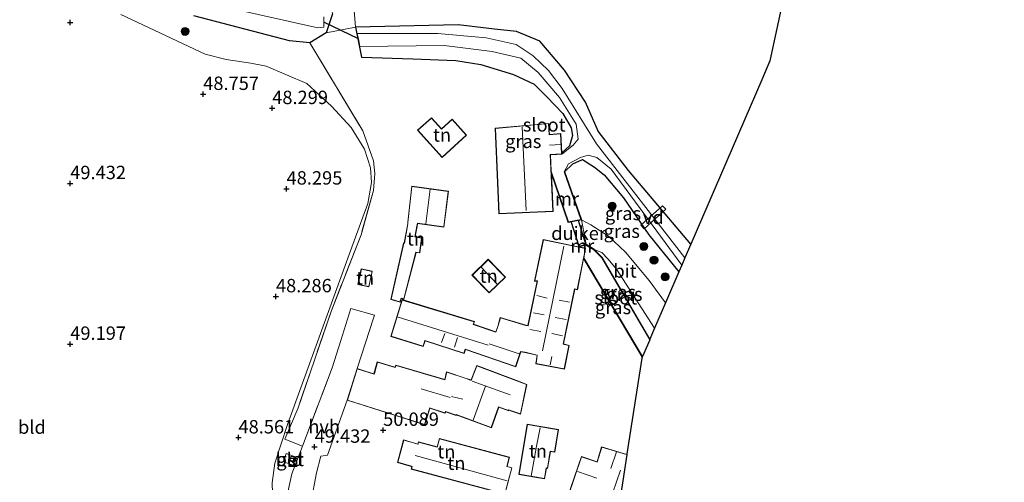
# Model space of a CAD drawing. Units: metres. Extents: x 175566 to 179286, y 306748 to 312501.
# Drawn here: x 176915 to 177099, y 309008 to 309094 of the extents above; entities that cross this region are included whole.
import ezdxf
from ezdxf.enums import TextEntityAlignment as Align

# ---------------------------------------------------------------- set-up
doc = ezdxf.new("R2010")
doc.units = ezdxf.units.M
doc.linetypes.add('IE-TERREINAFSCHEIDING', pattern=[10, 8, -2])
doc.layers.get('0').update_dxf_attribs({"lineweight": 25})
for name, color, linetype, lineweight in [('B-ME-AL-OVERIG-GV-B7', 7, 'BV-GELEIDERAIL', 18), ('B-ME-GR-BOOM-S-B1', 93, 'Continuous', 18), ('B-ME-GW-HOOGTEPUNT-S-B1', 10, 'Continuous', 25), ('B-ME-GW-INSTEEKWATERGANG-L-B1', 10, 'Continuous', 25), ('B-ME-IE-GRASLAND-GV-B6', 93, 'Continuous', 18), ('B-ME-IE-GRONDWERKLIJN-GROND_INGERICHT-GV-B6', 253, 'Continuous', 18), ('B-ME-IE-INRICHTINGSELEMENT-S-B1', 253, 'Continuous', 18), ('B-ME-IE-TERREINAFSCHEIDING-DOORGANG-L-B1', 8, 'IE-TERREINAFSCHEIDING-KUNSTMATIG-OPEN', 18), ('B-ME-IE-TERREINAFSCHEIDING-RASTERHEKWERK-L-B1', 8, 'IE-TERREINAFSCHEIDING', 18), ('B-ME-KG-KADASTRAAL-DAKRAND-L-B1', 13, 'Continuous', 18), ('B-ME-KG-KADASTRAAL-NOKLIJN-L-B1', 13, 'Continuous', 18), ('B-ME-KG-KADASTRAAL-OPNAMEDTMGRENS-L-B1', 10, 'Continuous', 25), ('B-ME-KW-DUIKER-GV-B6', 10, 'Continuous', 25), ('B-ME-KW-DUIKER-L-B1', 10, 'Continuous', 25), ('B-ME-MW-MUUR-GV-B6', 8, 'IE-TERREINAFSCHEIDING-KUNSTMATIG', 18), ('B-ME-OG-BEBOUWING-GV-B6', 173, 'Continuous', 18), ('B-ME-OG-WATER-GV-B6', 153, 'Continuous', 18), ('B-ME-VH-VERH_SOORT-BETON-OVERIG-GV-B6', 8, 'IE-TERREINAFSCHEIDING-NATUURLIJK-HOUTWAL', 18), ('B-ME-VH-VERH_SOORT-BITUMEN-GV-B6', 8, 'IE-TERREINAFSCHEIDING-NATUURLIJK-HOUTWAL', 18), ('B-ME-VH-VERH_SOORT-HALF_VERHARDING-GV-B6', 8, 'IE-TERREINAFSCHEIDING-NATUURLIJK-HOUTWAL', 18), ('B-ME-VH-VERH_SOORT-ONVERHARD-GV-B6', 8, 'Continuous', 18)]:
    doc.layers.add(name, color=color, linetype=linetype, lineweight=lineweight)
doc.styles.add('NLCS-ISO', font='NLCS-ISO.TTF')
doc.linetypes.add('BV-GELEIDERAIL', pattern='A,10,-3,[108,NLCS.SHX,S=1,R=0,X=0,Y=0],-3', length=16)
doc.linetypes.add('IE-TERREINAFSCHEIDING-KUNSTMATIG', pattern='A,4,[82,NLCS.SHX,S=0.75,R=90,X=0,Y=0],4,-2', length=10)
doc.linetypes.add('IE-TERREINAFSCHEIDING-KUNSTMATIG-OPEN', pattern='A,7,-1.5,[67,NLCS.SHX,S=0.75,R=0,X=0,Y=0],-1.5', length=10)
doc.linetypes.add('IE-TERREINAFSCHEIDING-NATUURLIJK-HOUTWAL', pattern='A,7,-1.5,[67,NLCS.SHX,S=0.75,R=45,X=0,Y=0],-1.5,7,-1.5,[70,NLCS.SHX,S=0.75,R=0,X=0,Y=0],-1.5', length=20)

# ---------------------------------------------------------------- blocks, each defined once
blk = doc.blocks.new('kast')
blk.add_line((-0.75, -0.75), (0.75, 0.75))
blk.add_lwpolyline([(-0.75, 0.75), (0.75, 0.75), (0.75, -0.75), (-0.75, -0.75)], close=True)
blk = doc.blocks.new('boom')
blk.add_hatch(color=256).paths.add_polyline_path([(-0.75, 0, 1), (0.75, 0, 1)])
blk.add_circle((0, 0), 0.75)
blk = doc.blocks.new('hoogtepunt')
for p, q in [((-0.5, 0), (0.5, 0)), ((0, 0.5), (0, -0.5))]:
    blk.add_line(p, q)

msp = doc.modelspace()

# ---------------------------------------------------------------- linework, layer by layer
at = {"layer": 'B-ME-AL-OVERIG-GV-B7'}
msp.add_polyline3d([(177035.52, 309058.97, 49.84), (177031.51, 309055.32, 49.85), (177030.9, 309055.99, 49.85), (177034.9, 309059.64, 49.89), (177035.52, 309058.97, 49.84)], dxfattribs=at)
at = {"layer": 'B-ME-GW-INSTEEKWATERGANG-L-B1'}
for p, q in [((176977.62, 309092.95, 49.84), (176978.72, 309087.35, 49.86)), ((177020.66, 309052.38, 51.14), (177019.19, 309052, 51.14))]:
    msp.add_line(p, q, dxfattribs=at)
for points in [[(176973.29, 309095.43, 49.67), (176972.14, 309091.93, 49.47), (176969.08, 309090.05, 49.32), (176965.26, 309090.41, 49.23), (176947.42, 309095.07, 49.26)], [(177040.22, 309052.48, 49.93), (177028.58, 309066.23, 49.86), (177022.93, 309073.58, 49.86), (177020.56, 309078.95, 49.81), (177016.61, 309084.96, 49.86), (177012.02, 309090.34, 49.86), (177007.64, 309092.19, 49.84), (177003.57, 309092.61, 49.82), (176996.79, 309093.43, 49.77), (176977.62, 309092.95, 49.84)], [(176978.72, 309087.35, 49.86), (176988.3, 309087.08, 49.78), (176996.36, 309086.73, 49.78), (177000.99, 309085.99, 49.77), (177007.13, 309084.13, 49.77), (177010.95, 309082.36, 49.77), (177013.34, 309079.95, 49.79), (177016.28, 309076.83, 49.83), (177017.87, 309074.19, 49.84), (177018.1, 309072.75, 49.86), (177017.54, 309070.84, 50.01), (177016.12, 309069.51, 50.56)], [(177016.63, 309065.97, 51.14), (177018.16, 309067.48, 50.59), (177020, 309068.27, 50.3), (177022.22, 309066.83, 50.18), (177024.05, 309065.39, 50), (177027.63, 309061.14, 49.83), (177032.39, 309054.18, 49.75), (177037.99, 309047.3, 49.88)], [(177016.63, 309065.97, 51.14), (177019.76, 309057.11, 51.14), (177019.8, 309057.01, 51.14), (177017.32, 309056.54, 51.14), (177017.29, 309056.63, 51.14), (177014.17, 309065.71, 51.14)], [(177023.68, 309049.97, 51.14), (177022.17, 309051.49, 51.14), (177020.66, 309052.38, 51.14)]]:
    msp.add_polyline3d(points, dxfattribs=at)
at = {"layer": 'B-ME-IE-GRASLAND-GV-B6'}
for points in [[(176954.15, 309096.51, 47.61), (176970.55, 309092.82, 47.65), (176971.67, 309092.97, 47.63), (176971.68, 309093.88, 47.62), (176971.69, 309094.89, 47.61)], [(176973.29, 309095.43, 49.67), (176972.14, 309091.93, 49.47), (176969.08, 309090.05, 49.32), (176965.26, 309090.41, 49.23), (176947.42, 309095.07, 49.26)], [(177040.22, 309052.48, 49.93), (177039.1, 309049.89, 48.4), (177022.61, 309071.19, 48.4), (177016.19, 309081.51, 48.4), (177013.65, 309084.87, 48.4), (177010.79, 309087.59, 48.4), (177007.6, 309089.76, 48.4), (177002.02, 309090.98, 48.4), (176993, 309091.81, 48.4), (176977.95, 309091.79, 48.4), (176978.15, 309090.78, 48.4), (176978.42, 309089.38, 48.4), (176994.19, 309089.57, 48.4), (177003.12, 309088.42, 48.4), (177006.87, 309087.53, 48.4), (177008.47, 309087.2, 48.4), (177011.73, 309084.48, 48.4), (177015.7, 309079.83, 48.4), (177018.8, 309074.87, 48.4), (177019.19, 309072.07, 48.4), (177018.22, 309070.96, 48.4), (177016.13, 309069.28, 48.4), (177016.12, 309069.51, 50.56), (177017.54, 309070.84, 50.01), (177018.1, 309072.75, 49.86), (177017.87, 309074.19, 49.84), (177016.28, 309076.83, 49.83), (177013.34, 309079.95, 49.79), (177010.95, 309082.36, 49.77), (177007.13, 309084.13, 49.77), (177000.99, 309085.99, 49.77), (176996.36, 309086.73, 49.78), (176988.3, 309087.08, 49.78), (176978.72, 309087.35, 49.86), (176977.62, 309092.95, 49.84), (176996.79, 309093.43, 49.77), (177003.57, 309092.61, 49.82), (177007.64, 309092.19, 49.84), (177012.02, 309090.34, 49.86), (177016.61, 309084.96, 49.86), (177020.56, 309078.95, 49.81), (177022.93, 309073.58, 49.86), (177028.58, 309066.23, 49.86), (177040.22, 309052.48, 49.93)], [(177038.53, 309048.56, 48.4), (177037.99, 309047.3, 49.88), (177032.39, 309054.18, 49.75), (177027.63, 309061.14, 49.83), (177024.05, 309065.39, 50), (177022.22, 309066.83, 50.18), (177020, 309068.27, 50.3), (177018.16, 309067.48, 50.59), (177016.63, 309065.97, 51.14), (177016.55, 309065.96, 48.4), (177017.38, 309067.44, 48.4), (177019.62, 309068.63, 48.4), (177021.06, 309069.1, 48.4), (177022.65, 309068.62, 48.4), (177025.36, 309066.45, 48.4), (177029.89, 309060.29, 48.4), (177038.53, 309048.56, 48.4)], [(177037.99, 309047.3, 49.88), (177035.49, 309041.52, 51.06), (177032.45, 309045.7, 51), (177028, 309050.99, 51.01), (177024.81, 309053.96, 51.13), (177021.55, 309056.05, 51.21), (177019.8, 309057.01, 51.14), (177019.76, 309057.11, 51.14), (177016.63, 309065.97, 51.14), (177018.16, 309067.48, 50.59), (177020, 309068.27, 50.3), (177022.22, 309066.83, 50.18), (177024.05, 309065.39, 50), (177027.63, 309061.14, 49.83), (177032.39, 309054.18, 49.75), (177037.99, 309047.3, 49.88)], [(177022.17, 309051.49, 51.14), (177023.68, 309049.97, 51.14), (177032.57, 309034.76, 51.14), (177032.53, 309034.64, 49.68), (177023.6, 309049.92, 49.68), (177022.09, 309051.43, 49.68), (177020.63, 309052.29, 49.68), (177020.66, 309052.38, 51.14), (177022.17, 309051.49, 51.14)], [(177031.17, 309031.52, 49.68), (177031.12, 309031.4, 51.14), (177020.18, 309049.77, 51.14), (177020.21, 309049.91, 49.68), (177031.17, 309031.52, 49.68)], [(177033.45, 309036.79, 51.15), (177032.57, 309034.76, 51.14), (177023.68, 309049.97, 51.14), (177022.17, 309051.49, 51.14), (177023.57, 309050.91, 51.23), (177024.68, 309049.7, 51.23), (177026.35, 309047.78, 51.21), (177033.45, 309036.79, 51.15)]]:
    msp.add_polyline3d(points, dxfattribs=at)
at = {"layer": 'B-ME-IE-GRONDWERKLIJN-GROND_INGERICHT-GV-B6'}
for points in [[(177098.72, 309204.75, 50.87), (177080.48, 309158.53, 50.87), (177066.5, 309117.94, 50.87), (177057.23, 309097.34, 50.87), (177054.95, 309086.69, 50.87), (177053.44, 309083.16, 50.87), (177040.22, 309052.48, 49.93), (177028.58, 309066.23, 49.86), (177022.93, 309073.58, 49.86), (177020.56, 309078.95, 49.81), (177016.61, 309084.96, 49.86), (177012.02, 309090.34, 49.86), (177007.64, 309092.19, 49.84), (177003.57, 309092.61, 49.82), (176996.79, 309093.43, 49.77), (176977.62, 309092.95, 49.84), (176976.42, 309107.82, 50.49), (176986.85, 309136.73, 50.47), (177005.67, 309186.98, 50.48), (177020.02, 309226.08, 50.49), (177024.84, 309239.51, 50.51), (177028.94, 309237.91, 50.17), (177059.16, 309226.74, 50.71), (177098.72, 309204.75, 50.87)], [(176933.82, 309095.34, 49.28), (176949.57, 309087.96, 48.92), (176953.49, 309086.91, 48.81), (176958.04, 309086.23, 48.86), (176960.95, 309085.69, 48.91), (176968.51, 309082.44, 49.13), (176973.15, 309078.21, 49.33), (176976.78, 309074.25, 49.42), (176979.27, 309070.17, 49.45), (176980.38, 309066.74, 49.47), (176980.6, 309063.95, 49.47), (176979.92, 309060.03, 49.39), (176976.67, 309051.2, 49.2), (176964.93, 309018.78, 48.95), (176962.57, 309011.59, 49.19), (176962.03, 309007.92, 49.28), (176962.33, 309000.19, 49.56), (176961.49, 308992.73, 49.85), (176956.56, 308970.24, 49.3)], [(176962.03, 309007.92, 49.28), (176962.57, 309011.59, 49.19), (176964.93, 309018.78, 48.95), (176976.67, 309051.2, 49.2), (176979.92, 309060.03, 49.39), (176980.6, 309063.95, 49.47), (176980.38, 309066.74, 49.47), (176979.27, 309070.17, 49.45), (176976.78, 309074.25, 49.42), (176973.15, 309078.21, 49.33), (176968.51, 309082.44, 49.13), (176960.95, 309085.69, 48.91), (176958.04, 309086.23, 48.86), (176953.49, 309086.91, 48.81), (176949.57, 309087.96, 48.92), (176933.82, 309095.34, 49.28)], [(176947.42, 309095.07, 49.26), (176965.26, 309090.41, 49.23), (176969.08, 309090.05, 49.32)], [(176969.26, 309004.19, 49.59), (176970.32, 309009.8, 49.56), (176971.12, 309012.9, 49.43), (176972.39, 309013.07, 49.99), (176976.04, 309023.35, 50.03), (176977.83, 309022.78, 50.58), (176990.54, 309018.77, 51.08), (176991.51, 309021.85, 51.08), (176994.29, 309020.93, 51.35), (176994.47, 309021.2, 51.42), (176994.78, 309021.03, 51.43), (176996.38, 309020.51, 51.43), (176996.41, 309020.63, 51.4), (177002.97, 309018.21, 51.51), (177004.35, 309022.05, 51.08), (177006.2, 309021.38, 51.35), (177006.22, 309021.52, 51.38), (177006.75, 309021.28, 51.4), (177008.43, 309020.73, 51.49), (177009.57, 309026.29, 51.08), (177008.5, 309026.73, 51.08), (177008.03, 309026.89, 51.08), (177000.24, 309029.8, 51.08), (176999.17, 309027.12, 51.08), (176998.29, 309027.41, 51.08), (176994.61, 309028.66, 51.08), (176994.26, 309027.23, 51.08), (176985.15, 309029.9, 51.08), (176984.96, 309029.52, 51.08), (176981.67, 309030.52, 51.08), (176981.03, 309028.26, 51.08), (176979.4, 309028.78, 50.56), (176977.91, 309029.25, 50), (176980.98, 309038.65, 49.95), (176981.16, 309039.19, 49.95), (176976.72, 309040.43, 49.42), (176974.87, 309034.51, 49.45), (176973.26, 309029.38, 49.14), (176967.69, 309014.78, 49.46), (176964.44, 309016.08, 49.43), (176966.91, 309021.94, 49.34), (176973.05, 309039.92, 49.32), (176978.65, 309054.24, 49.54), (176980.95, 309062.51, 49.79), (176981.24, 309065.67, 49.82), (176980.95, 309068.02, 49.86), (176978.98, 309073.61, 49.86), (176969.08, 309090.05, 49.32), (176972.14, 309091.93, 49.47), (176977.62, 309092.95, 49.84), (176978.72, 309087.35, 49.86)], [(176969.08, 309090.05, 49.32), (176978.98, 309073.61, 49.86), (176980.95, 309068.02, 49.86), (176981.24, 309065.67, 49.82), (176980.95, 309062.51, 49.79), (176978.65, 309054.24, 49.54), (176973.05, 309039.92, 49.32), (176966.91, 309021.94, 49.34), (176964.44, 309016.08, 49.43), (176967.69, 309014.78, 49.46), (176965.72, 309009.62, 49.57), (176964.57, 309004.2, 49.57)], [(176978.72, 309087.35, 49.86), (176988.3, 309087.08, 49.78), (176996.36, 309086.73, 49.78), (177000.99, 309085.99, 49.77), (177007.13, 309084.13, 49.77), (177010.95, 309082.36, 49.77), (177013.34, 309079.95, 49.79), (177016.28, 309076.83, 49.83), (177017.87, 309074.19, 49.84), (177018.1, 309072.75, 49.86), (177017.54, 309070.84, 50.01), (177016.12, 309069.51, 50.56), (177015.95, 309073.14, 50.56), (177013.82, 309072.95, 50.56), (177013.65, 309075.02, 50.56), (177003.7, 309074.12, 50.72), (177004.39, 309058.14, 50.81), (177014.49, 309058.55, 51.13), (177014.17, 309065.71, 51.14), (177017.29, 309056.63, 51.14), (177017.32, 309056.54, 51.14), (177019.8, 309057.01, 51.14), (177020.66, 309052.38, 51.14), (177019.19, 309052, 51.14), (177012.66, 309053.34, 50.85), (177011.04, 309045.58, 50.85), (177011.55, 309045.55, 50.85), (177009.77, 309037.27, 50.85), (177009.4, 309037.33, 50.85), (177004.64, 309038.79, 50.85), (177004.15, 309037.12, 50.85), (177003.78, 309036.08, 50.85), (176999.61, 309037.54, 50.85), (176999.8, 309038.03, 50.85), (176986.3, 309042.11, 50.31), (176984.2, 309035.24, 50.47), (176990.25, 309033.36, 50.85), (176990.6, 309034.44, 50.85), (176997.87, 309032.07, 50.85), (176998.13, 309032.78, 50.85), (177007.51, 309029.55, 50.85), (177008.47, 309032.37, 50.85), (177009.24, 309032.23, 50.85), (177011.5, 309031.74, 50.85), (177011.25, 309030.15, 50.85), (177016.62, 309029.14, 50.85), (177017.52, 309033.57, 50.85), (177016.46, 309033.85, 50.85), (177018.55, 309044.06, 50.85), (177019.02, 309043.95, 50.85), (177020.18, 309049.77, 51.14), (177031.12, 309031.4, 51.14), (177031.03, 309031.19, 50.87), (177028.27, 309013.33, 51.51), (177028.26, 309013.23, 51.51), (177023.53, 309014.64, 51.51), (177022.69, 309011.84, 51.51), (177022.53, 309011.89, 51.51), (177019.78, 309012.83, 51.51), (177017.14, 309005.06, 51.51)], [(176998.35, 309072.79, 50.32), (176995.64, 309075.78, 50.32), (176993.66, 309073.99, 50.32), (176991.77, 309076.06, 50.32), (176989.2, 309073.72, 50.32), (176993.8, 309068.66, 50.32), (176998.35, 309072.79, 50.32)], [(176984.21, 309042.17, 50.24), (176985.94, 309041.65, 50.24), (176986.14, 309042.31, 50.24), (176986.66, 309042.18, 50.24), (176988.92, 309050.91, 50.24), (176989.61, 309050.82, 50.24), (176990, 309053.65, 50.24), (176988.72, 309053.9, 50.24), (176989.13, 309055.78, 50.24), (176989.2, 309056.32, 50.24), (176994.12, 309055.65, 50.24), (176994.94, 309062.36, 50.24), (176988.11, 309063.29, 50.24), (176987.36, 309056.55, 50.24), (176987.36, 309056.29, 50.24), (176986.69, 309052.69, 50.24), (176986.57, 309052.68, 50.24), (176984.21, 309042.17, 50.24)], [(177002.56, 309043.4, 50.82), (177005.59, 309046.32, 50.82), (177002.38, 309049.64, 50.82), (176999.35, 309046.71, 50.82), (177002.56, 309043.4, 50.82)], [(176978.05, 309044.92, 49.67), (176980.12, 309044.48, 49.67), (176980.75, 309047.42, 49.67), (176978.67, 309047.86, 49.67), (176978.05, 309044.92, 49.67)], [(177015.5, 309017.86, 51.82), (177009.66, 309018.85, 51.82), (177008.09, 309009.48, 51.82), (177012.9, 309008.67, 51.82), (177013.24, 309010.66, 51.82), (177013.47, 309010.62, 51.82), (177014, 309013.76, 51.82), (177014.79, 309013.63, 51.82), (177015.5, 309017.86, 51.82)], [(176993.26, 309016.22, 51.38), (176992.83, 309014.64, 51.35), (176989.36, 309015.58, 51.18), (176989.24, 309015.17, 51.14), (176986.59, 309015.92, 50.91), (176985.42, 309011.73, 50.73), (176988.03, 309010.99, 51.11), (176988.12, 309010.96, 51.11), (176988, 309010.5, 51.24), (177005.5, 309005.81, 51.74), (177006.82, 309010.73, 51.74), (177005.92, 309010.97, 51.74), (177006.38, 309012.71, 51.74), (176993.26, 309016.22, 51.38)], [(176965.99, 309011.21, 49.53), (176966.52, 309012.73, 49.55), (176964.64, 309013.38, 49.55), (176964.17, 309011.83, 49.55), (176965.99, 309011.21, 49.53)]]:
    msp.add_polyline3d(points, dxfattribs=at)
at = {"layer": 'B-ME-IE-TERREINAFSCHEIDING-DOORGANG-L-B1'}
msp.add_line((176970.32, 309009.8, 49.56), (176969.26, 309004.19, 49.59), dxfattribs=at)
at = {"layer": 'B-ME-IE-TERREINAFSCHEIDING-RASTERHEKWERK-L-B1'}
for p, q in [((177031.12, 309031.4, 51.14), (177020.18, 309049.77, 51.14)), ((177032.57, 309034.76, 51.14), (177023.68, 309049.97, 51.14)), ((176974.87, 309034.51, 49.45), (176976.72, 309040.43, 49.42)), ((176970.32, 309009.8, 49.56), (176971.12, 309012.9, 49.43))]:
    msp.add_line(p, q, dxfattribs=at)
for points in [[(176969.08, 309090.05, 49.32), (176978.98, 309073.61, 49.86), (176980.95, 309068.02, 49.86), (176981.24, 309065.67, 49.82), (176980.95, 309062.51, 49.79), (176978.65, 309054.24, 49.54), (176973.05, 309039.92, 49.32), (176966.91, 309021.94, 49.34), (176964.44, 309016.08, 49.43), (176967.69, 309014.78, 49.46)], [(176961.95, 308988.31, 49.7), (176963.38, 308996.88, 49.63), (176963.85, 308999.71, 49.6), (176964.57, 309004.2, 49.57), (176965.72, 309009.62, 49.57), (176967.69, 309014.78, 49.46), (176973.26, 309029.38, 49.14), (176974.87, 309034.51, 49.45)]]:
    msp.add_polyline3d(points, dxfattribs=at)
at = {"layer": 'B-ME-KG-KADASTRAAL-DAKRAND-L-B1'}
for points in [[(176998.28, 309072.79, 52.52), (176993.81, 309068.73, 52.54), (176989.27, 309073.72, 52.41), (176991.77, 309075.99, 52.36), (176993.66, 309073.92, 52.66), (176995.64, 309075.71, 52.59), (176998.28, 309072.79, 52.52)], [(177004.44, 309058.2, 57.2), (177003.75, 309074.07, 57.38), (177013.61, 309074.96, 57.33), (177013.78, 309072.89, 57.47), (177015.9, 309073.09, 52.54), (177016.08, 309069.33, 52.54), (177013.97, 309069.18, 57.48), (177014.44, 309058.6, 57.53), (177004.44, 309058.2, 57.2)], [(176994.07, 309055.7, 53.1), (176989.17, 309056.38, 54.69), (176989.08, 309055.8, 52.13), (176988.66, 309053.86, 52.12), (176989.95, 309053.61, 52.04), (176989.56, 309050.88, 51.98), (176988.88, 309050.96, 52.02), (176986.63, 309042.24, 52.04), (176986.11, 309042.37, 52.04), (176985.9, 309041.71, 52.03), (176984.27, 309042.2, 51.71), (176986.61, 309052.63, 51.72), (176986.73, 309052.64, 51.81), (176987.4, 309056.28, 51.8), (176987.4, 309056.54, 52.94), (176988.15, 309063.23, 52.89), (176994.88, 309062.32, 53), (176994.07, 309055.7, 53.1)], [(177017.46, 309033.54, 53.78), (177016.58, 309029.2, 53.76), (177011.31, 309030.19, 53.69), (177011.55, 309031.78, 53.9), (177009.25, 309032.28, 53.91), (177008.43, 309032.43, 56.1), (177007.48, 309029.61, 54.9), (176998.1, 309032.85, 55.16), (176997.84, 309032.14, 54.65), (176990.56, 309034.5, 54.82), (176990.22, 309033.42, 54.82), (176984.27, 309035.28, 54.76), (176986.33, 309042.04, 54.75), (176999.74, 309038, 54.71), (176999.55, 309037.5, 55.09), (177003.8, 309036.02, 55.16), (177004.2, 309037.1, 53.34), (177004.68, 309038.73, 53.34), (177009.39, 309037.28, 53.38), (177009.81, 309037.22, 54.89), (177011.61, 309045.6, 54.78), (177011.1, 309045.63, 54.58), (177012.7, 309053.28, 54.61), (177020.52, 309051.67, 54.58), (177018.98, 309044.02, 54.66), (177018.51, 309044.12, 55.01), (177016.4, 309033.81, 54.92), (177017.46, 309033.54, 53.78)], [(177002.56, 309043.47, 52.92), (176999.42, 309046.71, 52.89), (177002.38, 309049.57, 52.84), (177005.52, 309046.32, 52.89), (177002.56, 309043.47, 52.92)], [(176978.11, 309044.96, 51.45), (176978.71, 309047.8, 51.45), (176980.69, 309047.38, 51.39), (176980.09, 309044.54, 51.39), (176978.11, 309044.96, 51.45)], [(176991.48, 309021.91, 53.87), (176990.51, 309018.82, 53.63), (176976.1, 309023.38, 53.41), (176977.94, 309029.19, 53.41), (176981.1, 309028.19, 53.56), (176981.14, 309028.33, 54.24), (176981.7, 309030.46, 54.4), (176984.99, 309029.46, 54.39), (176985.18, 309029.85, 54.25), (176994.3, 309027.17, 54.32), (176994.65, 309028.59, 53.49), (176998.26, 309027.37, 53.48), (176999.19, 309027.01, 57.53), (177000.27, 309029.74, 55.82), (177008.04, 309026.84, 55.77), (177008.51, 309026.67, 53.64), (177009.51, 309026.26, 53.64), (177008.39, 309020.79, 53.78), (177006.74, 309021.33, 53.74), (177006.19, 309021.57, 55.74), (177006.17, 309021.44, 55.75), (177004.32, 309022.11, 55.91), (177002.94, 309018.27, 56.03), (176996.39, 309020.67, 56.62), (176996.37, 309020.55, 53.58), (176994.77, 309021.09, 53.6), (176994.45, 309021.25, 54.72), (176994.28, 309020.99, 54.6), (176991.59, 309021.87, 54.45), (176991.48, 309021.91, 53.87)], [(177012.86, 309008.73, 53.84), (177008.14, 309009.52, 53.83), (177009.7, 309018.79, 53.82), (177015.45, 309017.82, 53.84), (177014.75, 309013.68, 53.8), (177013.96, 309013.82, 54.1), (177013.43, 309010.68, 54.05), (177013.2, 309010.72, 54.13), (177012.86, 309008.73, 53.84)], [(177005.46, 309005.87, 54.03), (176988.06, 309010.53, 54.14), (176988.18, 309011, 54.14), (176988.04, 309011.04, 53.34), (176985.48, 309011.76, 52.7), (176986.63, 309015.86, 52.78), (176989.28, 309015.11, 53.28), (176989.32, 309015.25, 54.19), (176989.39, 309015.52, 54.2), (176992.87, 309014.58, 54.22), (176993.29, 309016.16, 52.98), (177006.32, 309012.67, 53.13), (177005.86, 309010.94, 54.15), (177006.76, 309010.7, 54.15), (177005.46, 309005.87, 54.03)], [(177028.19, 309013.2, 54.25), (177023.56, 309014.58, 54.26), (177022.72, 309011.77, 54.29)], [(177022.72, 309011.77, 54.29), (177022.58, 309011.82, 56.54), (177019.81, 309012.77, 56.06), (177017.2, 309005.09, 55.92), (177020.91, 309003.8, 57.5), (177020.1, 309001.45, 57.49), (177025.39, 308999.62, 57.7)]]:
    msp.add_polyline3d(points, dxfattribs=at)
at = {"layer": 'B-ME-KG-KADASTRAAL-NOKLIJN-L-B1'}
for p, q in [((177009.46, 309058.77, 62.61), (177008.7, 309074.37, 62.53)), ((177015.92, 309071.09, 54), (177013.85, 309070.96, 54)), ((176991.54, 309062.71, 56.13), (176990.76, 309056.29, 56.21)), ((177012.54, 309032.55, 58.08), (177016.52, 309052.08, 58.08)), ((177004.03, 309045.01, 53.47), (177001.06, 309048.19, 53.47)), ((177011.48, 309042.88, 57.08), (177013.41, 309042.39, 57.08)), ((177015.61, 309042.04, 57.08), (177017.54, 309041.63, 57.09)), ((176985.4, 309038.91, 57.07), (177002.4, 309033.59, 57.06)), ((177010.81, 309039.68, 57.1), (177012.81, 309039.27, 57.11)), ((177014.88, 309038.81, 57.08), (177016.91, 309038.42, 57.09)), ((176994.26, 309035.8, 56.74), (176993.69, 309034.09, 56.74)), ((176996.64, 309035.02, 56.74), (176996.08, 309033.27, 56.73)), ((177010.16, 309036.55, 57.12), (177012.18, 309036.14, 57.1)), ((177014.27, 309035.78, 57.09), (177016.25, 309035.34, 57.09)), ((177002.56, 309033.88, 56.74), (177008.19, 309031.98, 56.71)), ((177013.96, 309029.94, 56.01), (177014.25, 309031.49, 55.97)), ((176999.4, 309026.9, 57.54), (177006.45, 309024.36, 57.62)), ((176999.56, 309019.61, 58.27), (177001.89, 309025.94, 58.21)), ((176989.89, 309025.48, 56.33), (176995.27, 309023.84, 56.37)), ((176995.5, 309024.05, 56.37), (176997.63, 309023.52, 56.37)), ((177005.94, 309008.31, 57.25), (176988.72, 309013.02, 57.25)), ((177026.35, 309013.71, 56.55), (177025.3, 309010.59, 56.55)), ((177022.66, 309008.77, 57.89), (177019.07, 309010.06, 57.89)), ((177027.06, 309010.27, 60.62), (177023.66, 309000.3, 60.52))]:
    msp.add_line(p, q, dxfattribs=at)
msp.add_polyline3d([(177012.1, 309018.21, 56.39), (177011.39, 309014.74, 56.38), (177010.43, 309009.15, 56.41)], dxfattribs=at)
at = {"layer": 'B-ME-KG-KADASTRAAL-OPNAMEDTMGRENS-L-B1'}
msp.add_polyline3d([(177057.23, 309097.34, 50.87), (177054.95, 309086.69, 50.87), (177053.44, 309083.16, 50.87), (177040.22, 309052.48, 49.93), (177039.1, 309049.89, 48.4), (177038.53, 309048.56, 48.4), (177037.99, 309047.3, 49.88), (177035.49, 309041.52, 51.06), (177033.45, 309036.79, 51.15), (177032.57, 309034.76, 51.14), (177032.53, 309034.64, 49.68), (177031.17, 309031.52, 49.68), (177031.12, 309031.4, 51.14), (177031.03, 309031.19, 50.87), (177028.27, 309013.33, 51.51), (177028.26, 309013.23, 51.51), (177027.05, 309005.41, 51.51)], dxfattribs=at)
at = {"layer": 'B-ME-KW-DUIKER-GV-B6'}
msp.add_polyline3d([(177019.18, 309056.94, 48.4), (177020.63, 309052.34, 49.68), (177019.35, 309052.01, 49.68), (177017.86, 309056.69, 48.4), (177019.18, 309056.94, 48.4)], dxfattribs=at)
at = {"layer": 'B-ME-KW-DUIKER-L-B1'}
msp.add_line((176978.15, 309090.78, 48.4), (176971.68, 309093.88, 47.62), dxfattribs=at)
at = {"layer": 'B-ME-MW-MUUR-GV-B6'}
for points in [[(177016.55, 309065.96, 48.4), (177016.63, 309065.97, 51.14), (177019.76, 309057.11, 51.14), (177019.8, 309057.01, 51.14), (177017.32, 309056.54, 51.14), (177017.29, 309056.63, 51.14), (177014.17, 309065.71, 51.14), (177014.16, 309066.07, 48.4), (177017.39, 309056.65, 48.4), (177019.66, 309057.09, 48.4), (177016.55, 309065.96, 48.4)], [(177020.63, 309052.29, 49.68), (177019.36, 309051.96, 49.68), (177019.19, 309052, 51.14), (177020.66, 309052.38, 51.14), (177020.63, 309052.29, 49.68)]]:
    msp.add_polyline3d(points, dxfattribs=at)
at = {"layer": 'B-ME-OG-BEBOUWING-GV-B6'}
for points in [[(176998.35, 309072.79, 50.32), (176993.8, 309068.66, 50.32), (176989.2, 309073.72, 50.32), (176991.77, 309076.06, 50.32), (176993.66, 309073.99, 50.32), (176995.64, 309075.78, 50.32), (176998.35, 309072.79, 50.32)], [(177016.12, 309069.51, 50.56), (177016.13, 309069.28, 48.4), (177015.18, 309069.21, 48.4), (177014.02, 309069.13, 48.4), (177014.16, 309066.07, 48.4), (177014.17, 309065.71, 51.14), (177014.49, 309058.55, 51.13), (177004.39, 309058.14, 50.81), (177003.7, 309074.12, 50.72), (177013.65, 309075.02, 50.56), (177013.82, 309072.95, 50.56), (177015.95, 309073.14, 50.56), (177016.12, 309069.51, 50.56)], [(176994.94, 309062.36, 50.24), (176994.12, 309055.65, 50.24), (176989.2, 309056.32, 50.24), (176989.13, 309055.78, 50.24), (176988.72, 309053.9, 50.24), (176990, 309053.65, 50.24), (176989.61, 309050.82, 50.24), (176988.92, 309050.91, 50.24), (176986.66, 309042.18, 50.24), (176986.14, 309042.31, 50.24), (176985.94, 309041.65, 50.24), (176984.21, 309042.17, 50.24), (176986.57, 309052.68, 50.24), (176986.69, 309052.69, 50.24), (176987.36, 309056.29, 50.24), (176987.36, 309056.55, 50.24), (176988.11, 309063.29, 50.24), (176994.94, 309062.36, 50.24)], [(177019.19, 309052, 51.14), (177019.36, 309051.96, 49.68), (177020.57, 309051.71, 49.68), (177020.21, 309049.91, 49.68), (177020.18, 309049.77, 51.14), (177019.02, 309043.95, 50.85), (177018.55, 309044.06, 50.85), (177016.46, 309033.85, 50.85), (177017.52, 309033.57, 50.85), (177016.62, 309029.14, 50.85), (177011.25, 309030.15, 50.85), (177011.5, 309031.74, 50.85), (177009.24, 309032.23, 50.85), (177008.47, 309032.37, 50.85), (177007.51, 309029.55, 50.85), (176998.13, 309032.78, 50.85), (176997.87, 309032.07, 50.85), (176990.6, 309034.44, 50.85), (176990.25, 309033.36, 50.85), (176984.2, 309035.24, 50.47), (176986.3, 309042.11, 50.31), (176999.8, 309038.03, 50.85), (176999.61, 309037.54, 50.85), (177003.78, 309036.08, 50.85), (177004.15, 309037.12, 50.85), (177004.64, 309038.79, 50.85), (177009.4, 309037.33, 50.85), (177009.77, 309037.27, 50.85), (177011.55, 309045.55, 50.85), (177011.04, 309045.58, 50.85), (177012.66, 309053.34, 50.85), (177019.19, 309052, 51.14)], [(177002.56, 309043.4, 50.82), (176999.35, 309046.71, 50.82), (177002.38, 309049.64, 50.82), (177005.59, 309046.32, 50.82), (177002.56, 309043.4, 50.82)], [(176978.05, 309044.92, 49.67), (176978.67, 309047.86, 49.67), (176980.75, 309047.42, 49.67), (176980.12, 309044.48, 49.67), (176978.05, 309044.92, 49.67)], [(176990.54, 309018.77, 51.08), (176977.83, 309022.78, 50.58), (176976.04, 309023.35, 50.03), (176977.91, 309029.25, 50), (176979.4, 309028.78, 50.56), (176981.03, 309028.26, 51.08), (176981.67, 309030.52, 51.08), (176984.96, 309029.52, 51.08), (176985.15, 309029.9, 51.08), (176994.26, 309027.23, 51.08), (176994.61, 309028.66, 51.08), (176998.29, 309027.41, 51.08), (176999.17, 309027.12, 51.08), (177000.24, 309029.8, 51.08), (177008.03, 309026.89, 51.08), (177008.5, 309026.73, 51.08), (177009.57, 309026.29, 51.08), (177008.43, 309020.73, 51.49), (177006.75, 309021.28, 51.4), (177006.22, 309021.52, 51.38), (177006.2, 309021.38, 51.35), (177004.35, 309022.05, 51.08), (177002.97, 309018.21, 51.51), (176996.41, 309020.63, 51.4), (176996.38, 309020.51, 51.43), (176994.78, 309021.03, 51.43), (176994.47, 309021.2, 51.42), (176994.29, 309020.93, 51.35), (176991.51, 309021.85, 51.08), (176990.54, 309018.77, 51.08)], [(177015.5, 309017.86, 51.82), (177014.79, 309013.63, 51.82), (177014, 309013.76, 51.82), (177013.47, 309010.62, 51.82), (177013.24, 309010.66, 51.82), (177012.9, 309008.67, 51.82), (177008.09, 309009.48, 51.82), (177009.66, 309018.85, 51.82), (177015.5, 309017.86, 51.82)], [(176988, 309010.5, 51.24), (176988.12, 309010.96, 51.11), (176988.03, 309010.99, 51.11), (176985.42, 309011.73, 50.73), (176986.59, 309015.92, 50.91), (176989.24, 309015.17, 51.14), (176989.36, 309015.58, 51.18), (176992.83, 309014.64, 51.35), (176993.26, 309016.22, 51.38), (177006.38, 309012.71, 51.74), (177005.92, 309010.97, 51.74), (177006.82, 309010.73, 51.74), (177005.5, 309005.81, 51.74), (176988, 309010.5, 51.24)], [(177028.26, 309013.23, 51.51), (177027.05, 309005.41, 51.51), (177025.42, 308999.56, 51.51), (177020.04, 309001.42, 51.51), (177020.85, 309003.77, 51.51), (177017.14, 309005.06, 51.51), (177019.78, 309012.83, 51.51), (177022.53, 309011.89, 51.51), (177022.69, 309011.84, 51.51), (177023.53, 309014.64, 51.51), (177028.26, 309013.23, 51.51)]]:
    msp.add_polyline3d(points, dxfattribs=at)
at = {"layer": 'B-ME-OG-WATER-GV-B6'}
for points in [[(176971.69, 309094.89, 47.61), (176971.68, 309093.88, 47.62), (176971.67, 309092.97, 47.63), (176970.55, 309092.82, 47.65), (176954.15, 309096.51, 47.61)], [(177039.1, 309049.89, 48.4), (177038.53, 309048.56, 48.4), (177029.89, 309060.29, 48.4), (177025.36, 309066.45, 48.4), (177022.65, 309068.62, 48.4), (177021.06, 309069.1, 48.4), (177019.62, 309068.63, 48.4), (177017.38, 309067.44, 48.4), (177016.55, 309065.96, 48.4), (177019.66, 309057.09, 48.4), (177017.39, 309056.65, 48.4), (177014.16, 309066.07, 48.4), (177014.02, 309069.13, 48.4), (177015.18, 309069.21, 48.4), (177016.13, 309069.28, 48.4), (177018.22, 309070.96, 48.4), (177019.19, 309072.07, 48.4), (177018.8, 309074.87, 48.4), (177015.7, 309079.83, 48.4), (177011.73, 309084.48, 48.4), (177008.47, 309087.2, 48.4), (177006.87, 309087.53, 48.4), (177003.12, 309088.42, 48.4), (176994.19, 309089.57, 48.4), (176978.42, 309089.38, 48.4), (176978.15, 309090.78, 48.4), (176977.95, 309091.79, 48.4), (176993, 309091.81, 48.4), (177002.02, 309090.98, 48.4), (177007.6, 309089.76, 48.4), (177010.79, 309087.59, 48.4), (177013.65, 309084.87, 48.4), (177016.19, 309081.51, 48.4), (177022.61, 309071.19, 48.4), (177039.1, 309049.89, 48.4)], [(177023.6, 309049.92, 49.68), (177032.53, 309034.64, 49.68), (177031.17, 309031.52, 49.68), (177020.21, 309049.91, 49.68), (177020.57, 309051.71, 49.68), (177019.36, 309051.96, 49.68), (177020.63, 309052.29, 49.68), (177022.09, 309051.43, 49.68), (177023.6, 309049.92, 49.68)]]:
    msp.add_polyline3d(points, dxfattribs=at)
at = {"layer": 'B-ME-VH-VERH_SOORT-BETON-OVERIG-GV-B6'}
msp.add_polyline3d([(176965.99, 309011.21, 49.53), (176964.17, 309011.83, 49.55), (176964.64, 309013.38, 49.55), (176966.52, 309012.73, 49.55), (176965.99, 309011.21, 49.53)], dxfattribs=at)
at = {"layer": 'B-ME-VH-VERH_SOORT-BITUMEN-GV-B6'}
msp.add_polyline3d([(177035.49, 309041.52, 51.06), (177033.45, 309036.79, 51.15), (177026.35, 309047.78, 51.21), (177024.68, 309049.7, 51.23), (177023.57, 309050.91, 51.23), (177022.17, 309051.49, 51.14), (177020.66, 309052.38, 51.14), (177019.8, 309057.01, 51.14), (177021.55, 309056.05, 51.21), (177024.81, 309053.96, 51.13), (177028, 309050.99, 51.01), (177032.45, 309045.7, 51), (177035.49, 309041.52, 51.06)], dxfattribs=at)
at = {"layer": 'B-ME-VH-VERH_SOORT-HALF_VERHARDING-GV-B6'}
msp.add_polyline3d([(176981.16, 309039.19, 49.95), (176980.98, 309038.65, 49.95), (176977.91, 309029.25, 50), (176976.04, 309023.35, 50.03), (176972.39, 309013.07, 49.99), (176971.12, 309012.9, 49.43), (176970.32, 309009.8, 49.56), (176969.26, 309004.19, 49.59), (176967.19, 308996.32, 49.63), (176964.04, 308996.9, 49.64), (176963.38, 308996.88, 49.63), (176963.85, 308999.71, 49.6), (176964.57, 309004.2, 49.57), (176965.72, 309009.62, 49.57), (176967.69, 309014.78, 49.46), (176973.26, 309029.38, 49.14), (176974.87, 309034.51, 49.45), (176976.72, 309040.43, 49.42), (176981.16, 309039.19, 49.95)], dxfattribs=at)
at = {"layer": 'B-ME-VH-VERH_SOORT-ONVERHARD-GV-B6'}
msp.add_polyline3d([(177019.84, 309242.77, 50.85), (176996.76, 309178.2, 50.77), (176974.33, 309118.57, 50.76), (176976.41, 309117.92, 50.85), (176973.99, 309111.7, 50.69), (176974.62, 309108.48, 50.45), (176976.42, 309107.82, 50.49), (176977.62, 309092.95, 49.84), (176972.14, 309091.93, 49.47), (176973.29, 309095.43, 49.67), (176972.99, 309097.35, 49.64), (176971.25, 309098.97, 49.72), (176971.76, 309105.83, 50.36), (176970.16, 309112.68, 50.56), (176966.81, 309114.29, 50.44), (176983.27, 309158.93, 50.42), (177015.53, 309243.11, 50.5), (177019.84, 309242.77, 50.85)], dxfattribs=at)

# ---------------------------------------------------------------- block references
at = {"layer": 'B-ME-GR-BOOM-S-B1', "rotation": 90}
for p in [(176945.8, 309092.18, 49.32), (177025.54, 309059.58, 50.44), (177031.42, 309052.05, 50.26), (177033.33, 309049.49, 50.12), (177035.39, 309046.37, 50.24)]:
    msp.add_blockref('boom', p, dxfattribs=at)
at = {"layer": 'B-ME-GW-HOOGTEPUNT-S-B1', "rotation": 90}
for p in [(176924.36, 309093.82, 49.25), (176924.36, 309093.82, 49.25), (176949.18, 309080.47, 48.76), (176949.18, 309080.47, 48.76), (176962.06, 309077.83, 48.3), (176962.06, 309077.83, 48.3), (176924.36, 309063.82, 49.43), (176924.36, 309063.82, 49.43), (176964.74, 309062.81, 48.3), (176964.74, 309062.81, 48.3), (176962.76, 309042.7, 48.29), (176962.76, 309042.7, 48.29), (176924.36, 309033.83, 49.2), (176924.36, 309033.83, 49.2), (176955.76, 309016.36, 48.56), (176955.76, 309016.36, 48.56), (176982.77, 309017.77, 50.09), (176982.77, 309017.77, 50.09), (176969.98, 309014.62, 49.43), (176969.98, 309014.62, 49.43)]:
    msp.add_blockref('hoogtepunt', p, dxfattribs=at)
at = {"layer": 'B-ME-IE-INRICHTINGSELEMENT-S-B1', "rotation": 90}
msp.add_blockref('kast', (176965.93, 309011.69, 49.3), dxfattribs=at)

# ---------------------------------------------------------------- texts
at = {"layer": 'B-ME-AL-OVERIG-GV-B7', "ltscale": 0.2, "style": 'NLCS-ISO'}
msp.add_text('vd', height=2.5, dxfattribs=at).set_placement((177033.21, 309057.48), align=Align.MIDDLE_CENTER)
at = {"layer": 'B-ME-GW-HOOGTEPUNT-S-B1', "ltscale": 0.2, "style": 'NLCS-ISO'}
for s, p in [('48.757', (176949.18, 309080.47, 48.76)), ('48.757', (176949.18, 309080.47, 48.76)), ('48.299', (176962.06, 309077.83, 48.3)), ('48.299', (176962.06, 309077.83, 48.3)), ('49.432', (176924.36, 309063.82, 49.43)), ('49.432', (176924.36, 309063.82, 49.43)), ('48.295', (176964.74, 309062.81, 48.3)), ('48.295', (176964.74, 309062.81, 48.3)), ('48.286', (176962.76, 309042.7, 48.29)), ('48.286', (176962.76, 309042.7, 48.29)), ('49.197', (176924.36, 309033.83, 49.2)), ('49.197', (176924.36, 309033.83, 49.2)), ('50.089', (176982.77, 309017.77, 50.09)), ('50.089', (176982.77, 309017.77, 50.09)), ('48.561', (176955.76, 309016.36, 48.56)), ('48.561', (176955.76, 309016.36, 48.56)), ('49.432', (176969.98, 309014.62, 49.43)), ('49.432', (176969.98, 309014.62, 49.43))]:
    msp.add_text(s, height=2.5, dxfattribs=at).set_placement(p, align=Align.BOTTOM_LEFT)
at = {"layer": 'B-ME-IE-GRASLAND-GV-B6', "ltscale": 0.2, "style": 'NLCS-ISO'}
for p in [(177008.92, 309071.66), (177027.54, 309058.2), (177027.31, 309054.89), (177026.6, 309043.51), (177027.81, 309043.13), (177025.68, 309040.66)]:
    msp.add_text('gras', height=2.5, dxfattribs=at).set_placement(p, align=Align.MIDDLE_CENTER)
at = {"layer": 'B-ME-IE-GRONDWERKLIJN-GROND_INGERICHT-GV-B6', "ltscale": 0.2, "style": 'NLCS-ISO'}
for s, p in [('tn', (176993.76, 309072.85)), ('tn', (176988.9, 309053.46)), ('tn', (176979.4, 309046.17)), ('tn', (177002.47, 309046.52)), ('bld', (176917.21, 309018.32)), ('tn', (176994.57, 309013.74)), ('tn', (177011.67, 309013.84)), ('gld', (176965.33, 309012.3)), ('tn', (176996.44, 309011.58))]:
    msp.add_text(s, height=2.5, dxfattribs=at).set_placement(p, align=Align.MIDDLE_CENTER)
at = {"layer": 'B-ME-KW-DUIKER-GV-B6', "ltscale": 0.2, "style": 'NLCS-ISO'}
msp.add_text('duiker', height=2.5, dxfattribs=at).set_placement((177019.25, 309054.5), align=Align.MIDDLE_CENTER)
at = {"layer": 'B-ME-MW-MUUR-GV-B6', "ltscale": 0.2, "style": 'NLCS-ISO'}
for p in [(177017.09, 309060.92), (177019.94, 309052.15)]:
    msp.add_text('mr', height=2.5, dxfattribs=at).set_placement(p, align=Align.MIDDLE_CENTER)
at = {"layer": 'B-ME-OG-WATER-GV-B6', "ltscale": 0.2, "style": 'NLCS-ISO'}
for p in [(177012.83, 309074.74), (177026.19, 309042.47)]:
    msp.add_text('sloot', height=2.5, dxfattribs=at).set_placement(p, align=Align.MIDDLE_CENTER)
at = {"layer": 'B-ME-VH-VERH_SOORT-BETON-OVERIG-GV-B6', "ltscale": 0.2, "style": 'NLCS-ISO'}
msp.add_text('bet', height=2.5, dxfattribs=at).set_placement((176965.33, 309012.3), align=Align.MIDDLE_CENTER)
at = {"layer": 'B-ME-VH-VERH_SOORT-BITUMEN-GV-B6', "ltscale": 0.2, "style": 'NLCS-ISO'}
msp.add_text('bit', height=2.5, dxfattribs=at).set_placement((177027.92, 309047.47), align=Align.MIDDLE_CENTER)
at = {"layer": 'B-ME-VH-VERH_SOORT-HALF_VERHARDING-GV-B6', "ltscale": 0.2, "style": 'NLCS-ISO'}
msp.add_text('hvh', height=2.5, dxfattribs=at).set_placement((176971.76, 309018.43), align=Align.MIDDLE_CENTER)

doc.saveas('drawing.dxf')
